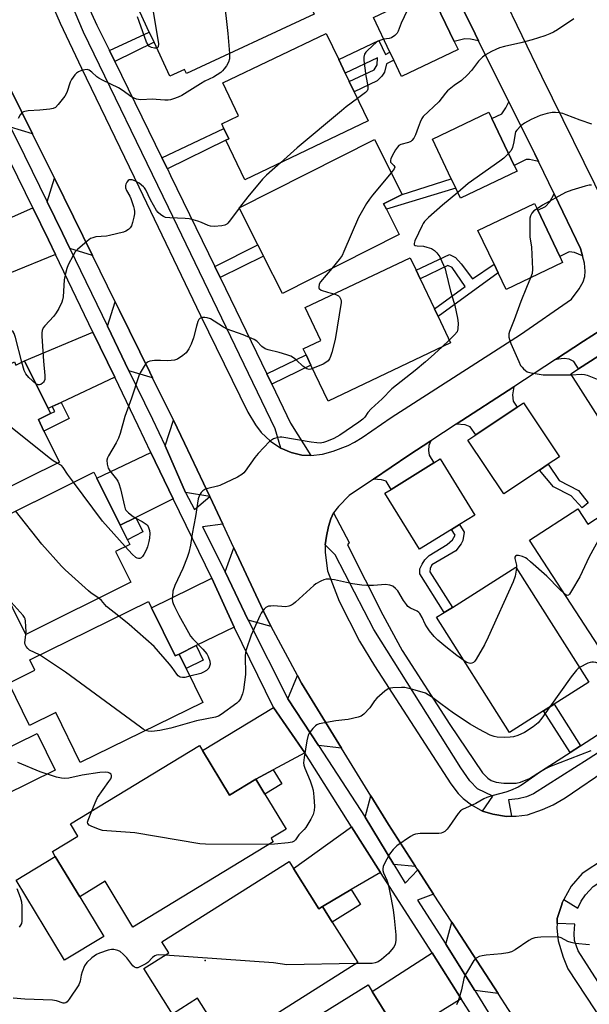
# Model space of a CAD drawing. Units: inches. Extents: x 1333761 to 1339761, y 517446 to 521446.
# Drawn here: x 1334074 to 1334272, y 519815 to 520157 of the extents above; entities that cross this region are included whole.
import ezdxf

# ---------------------------------------------------------------- set-up
doc = ezdxf.new("R2010")
doc.units = ezdxf.units.IN
doc.header["$MEASUREMENT"] = 0
for name, color, linetype in [('BLDG-Footprint', 5, 'Continuous'), ('BLDG-Parking Garage', 4, 'Continuous'), ('CULTRL-Pad', 6, 'Continuous'), ('ELEV-Spot Elevation', 7, 'Continuous'), ('TRANS-Driveway', 251, 'Continuous'), ('TRANS-Non Street Sidewalk', 7, 'Continuous'), ('TRANS-Road', 130, 'Continuous'), ('TRANS-Street Sidewalk', 7, 'Continuous'), ('Undefined', 1, 'Continuous')]:
    doc.layers.add(name, color=color, linetype=linetype)

msp = doc.modelspace()

# ---------------------------------------------------------------- linework, layer by layer
at = {"layer": 'BLDG-Footprint'}
for points, elevation in [([(1334176.62, 520159.05), (1334132.15, 520138.45), (1334131.5, 520139.86), (1334126.33, 520137.47), (1334120.86, 520149.28), (1334119.22, 520152.81), (1334113.33, 520165.52), (1334118.5, 520167.91), (1334117.3, 520170.51), (1334160.17, 520190.37), (1334166.22, 520188.3), (1334169.45, 520181.33), (1334168.11, 520177.44)], 406.1), ([(1334195.33, 520121.89), (1334152.42, 520101.41), (1334145.85, 520115.18), (1334146.91, 520115.68), (1334145.18, 520119.31), (1334144.43, 520120.88), (1334150.29, 520123.67), (1334144.81, 520135.16), (1334180.8, 520152.34), (1334185.13, 520143.26), (1334187.39, 520138.52), (1334188.8, 520135.58), (1334190.51, 520132)], 404.19), ([(1334206.14, 520082.38), (1334165.52, 520061.89), (1334159, 520074.82), (1334156.99, 520078.79), (1334150.49, 520091.69), (1334197.58, 520115.44), (1334207.22, 520096.34), (1334200.75, 520093.07), (1334201.7, 520091.18)], 403.4), ([(1334224.05, 520044.69), (1334181.41, 520024.42), (1334175.46, 520036.94), (1334173.77, 520040.49), (1334172.77, 520042.6), (1334178.93, 520045.53), (1334173.5, 520056.95), (1334209.98, 520074.29), (1334212.03, 520069.97), (1334213.45, 520066.99), (1334218.4, 520056.58), (1334219.68, 520053.9)], 401.28), ([(1334075.81, 520038.47), (1334084.01, 520021.86), (1334084.87, 520020.13), (1334080.61, 520018.02), (1334082.57, 520014.04), (1334087.92, 520003.19), (1334041.5, 519980.28), (1334024.59, 520014.52), (1334072.27, 520038.06), (1334072.8, 520036.99)], 442.92), ([(1334112.82, 519961.47), (1334076.27, 519943.26), (1334067.28, 519961.3), (1334058.43, 519956.89), (1334051.38, 519971.04), (1334060.23, 519975.44), (1334058.41, 519979.12), (1334099.86, 519999.77), (1334100.91, 519997.66), (1334109.08, 519981.26), (1334111.58, 519976.22), (1334112.39, 519974.61), (1334107.49, 519972.17)], 399.57), ([(1334282.09, 519988.38), (1334307.42, 519949.57), (1334295.89, 519942.05), (1334291.82, 519939.39), (1334280.27, 519931.86), (1334251.45, 519976.01), (1334268.29, 519987), (1334271.78, 519981.65)], 397.47), ([(1334256.41, 519916.7), (1334244.51, 519909.17), (1334219.17, 519949.22), (1334221.83, 519950.9), (1334224.67, 519952.69), (1334246.77, 519966.67), (1334272.1, 519926.63), (1334260.11, 519919.04)], 397.36), ([(1334119.98, 519952.52), (1334128.18, 519935.78), (1334129.57, 519936.46), (1334132.03, 519931.44), (1334137.82, 519919.64), (1334095.15, 519898.73), (1334086.65, 519916.07), (1334077.58, 519911.63), (1334070.35, 519926.37), (1334079.43, 519930.82), (1334077.63, 519934.49), (1334118.9, 519954.72)], 398.26), ([(1334137.73, 519902.89), (1334147.14, 519887.37), (1334156.28, 519892.92), (1334159.45, 519887.7), (1334166.81, 519875.56), (1334161.58, 519872.38), (1334162.35, 519871.11), (1334113.5, 519841.48), (1334103.85, 519857.39), (1334094.99, 519852.02), (1334086.48, 519866.05), (1334085.48, 519867.71), (1334094.33, 519873.08), (1334091.74, 519877.36), (1334136.68, 519904.62)], 396.18), ([(1334169.34, 519861.88), (1334178.19, 519847.86), (1334179.42, 519848.63), (1334182.86, 519843.2), (1334191.75, 519829.11), (1334146.31, 519800.42), (1334136.03, 519816.71), (1334127.32, 519811.21), (1334117.34, 519827.03), (1334126.04, 519832.53), (1334123.61, 519836.38), (1334167.82, 519864.29)], 395.07), ([(1334212.78, 519784.53), (1334178.14, 519763.11), (1334167.76, 519779.88), (1334159.09, 519774.52), (1334150.6, 519788.25), (1334159.27, 519793.61), (1334156.85, 519797.53), (1334195.4, 519821.38), (1334196.81, 519819.1), (1334206.53, 519803.39), (1334209.06, 519799.3), (1334210.05, 519797.69), (1334206.14, 519795.28)], 391.86)]:
    msp.add_lwpolyline(points, close=True, dxfattribs=dict(at, elevation=elevation))
at = {"layer": 'BLDG-Parking Garage'}
for points, elevation in [([(1334226.67, 520146.73), (1334206.99, 520137.33), (1334204.29, 520143), (1334202.95, 520145.8), (1334197.18, 520157.89), (1334216.86, 520167.28), (1334217.69, 520165.54), (1334225.34, 520149.51)], 403.98), ([(1334247.19, 520104.41), (1334227.51, 520095.02), (1334225.83, 520098.55), (1334224.26, 520101.82), (1334217.7, 520115.58), (1334237.38, 520124.97), (1334238.41, 520122.8), (1334246.22, 520106.45)], 400.51), ([(1334263.02, 520072.69), (1334243.34, 520063.29), (1334240.59, 520069.07), (1334239.15, 520072.09), (1334233.53, 520083.85), (1334253.21, 520093.24), (1334254.35, 520090.86), (1334262.03, 520074.78)], 398.53), ([(1334290.14, 520022.8), (1334277.9, 520014.99), (1334265.84, 520033.88), (1334268.58, 520035.63), (1334282.72, 520044.66), (1334284.95, 520046.08), (1334297.01, 520027.19), (1334293.23, 520024.78)], 398.11), ([(1334255.02, 520000.44), (1334242.61, 519992.15), (1334230.09, 520010.88), (1334232.77, 520012.67), (1334247.23, 520022.34), (1334249.43, 520023.81), (1334261.95, 520005.08), (1334258.04, 520002.47)], 399.64), ([(1334224.4, 519979.79), (1334213.26, 519972.91), (1334201.2, 519992.42), (1334203.35, 519993.74), (1334218.23, 520002.94), (1334220.44, 520004.31), (1334232.5, 519984.8), (1334227.14, 519981.48)], 399.76)]:
    msp.add_lwpolyline(points, close=True, dxfattribs=dict(at, elevation=elevation))
at = {"layer": 'CULTRL-Pad'}
for points in [[(1334057.83, 519920.24), (1334066.67, 519902.19), (1334080.16, 519908.79), (1334086.43, 519896), (1334068.81, 519887.37), (1334053.7, 519918.21)], [(1334103.37, 519838.21), (1334089.76, 519829.96), (1334072.88, 519857.79), (1334086.48, 519866.05), (1334094.99, 519852.02)]]:
    msp.add_lwpolyline(points, close=True, dxfattribs=at)
at = {"layer": 'ELEV-Spot Elevation'}
msp.add_point((1334138.68, 519829.82, 394.76), dxfattribs=at)
at = {"layer": 'TRANS-Driveway'}
for points in [[(1334233.81, 520149.76), (1334230.99, 520150.32), (1334229.02, 520150.5), (1334225.34, 520149.51), (1334217.69, 520165.54), (1334220.36, 520166.82), (1334221.95, 520168.51), (1334223.67, 520171.68), (1334224.6, 520168.83), (1334226.19, 520165.05), (1334231.39, 520154.63)], [(1334078.6, 520117.43), (1334070.88, 520119.8), (1334067.6, 520126.42), (1334062.88, 520135.56), (1334065.98, 520144.72), (1334070.82, 520133.25)], [(1334254.62, 520107.83), (1334251.51, 520108.49), (1334250.38, 520108.49), (1334246.22, 520106.45), (1334238.41, 520122.8), (1334241.82, 520124.43), (1334243.32, 520126.5), (1334244.35, 520128.57), (1334253.36, 520110.45)], [(1334099.4, 520075.11), (1334091.56, 520077.55), (1334088.99, 520082.86), (1334083.64, 520093.82), (1334086.2, 520101.98)], [(1334269.9, 520074.98), (1334267.14, 520076.18), (1334265.35, 520076.36), (1334262.02, 520074.78), (1334254.35, 520090.86), (1334257.07, 520092.16), (1334258.57, 520093.76), (1334260.03, 520096.59), (1334269.21, 520077.5)], [(1334086.53, 520075.48), (1334070.63, 520068.96), (1334066.95, 520067.45), (1334065.64, 520066.91), (1334057.91, 520082.57), (1334078.65, 520091.64), (1334084.1, 520080.49)], [(1334120.32, 520032.58), (1334112.14, 520035.03), (1334104.64, 520050.53), (1334107.35, 520058.95), (1334108.79, 520056.02), (1334119.35, 520034.55)], [(1334260.52, 520038.9), (1334270.24, 520045.24), (1334281.94, 520052.72), (1334281.22, 520051.16), (1334280.81, 520049.38), (1334280.84, 520047.61), (1334282.72, 520044.66), (1334268.58, 520035.63), (1334266.92, 520038.24), (1334265.32, 520039.06), (1334263.54, 520039.26)], [(1334107.22, 520032.73), (1334088.55, 520023.99), (1334085.47, 520022.55), (1334084.01, 520021.86), (1334075.81, 520038.47), (1334099.62, 520048.43)], [(1334226.03, 520016.4), (1334246.02, 520029.44), (1334245.57, 520026.57), (1334245.83, 520024.43), (1334247.23, 520022.34), (1334232.77, 520012.67), (1334230.87, 520015.53), (1334229.17, 520016.24)], [(1334140.22, 519991.25), (1334131.83, 519992.6), (1334124.68, 520008.92), (1334127.59, 520017.79), (1334131.51, 520009.81)], [(1334197.22, 519997.3), (1334209.46, 520005.59), (1334217.22, 520010.66), (1334216.47, 520008.95), (1334216.36, 520007.31), (1334216.59, 520005.61), (1334218.24, 520002.94), (1334203.35, 519993.74), (1334201.59, 519996.58), (1334199.95, 519997.05)], [(1334127.46, 519990.42), (1334114.5, 519983.96), (1334109.08, 519981.26), (1334100.91, 519997.66), (1334119.77, 520006.59)], [(1334161.67, 519946.03), (1334153.59, 519948.19), (1334145.62, 519965.09), (1334148.62, 519973.35), (1334159.76, 519949.61)], [(1334148.79, 519945.85), (1334135.55, 519939.39), (1334129.57, 519936.46), (1334128.18, 519935.78), (1334119.98, 519952.52), (1334140.98, 519962.81)], [(1334186.04, 519903.75), (1334178.13, 519904.67), (1334167.44, 519920.91), (1334170.76, 519928.94), (1334172.16, 519926.31)], [(1334173.27, 519902.06), (1334162.34, 519896.18), (1334156.28, 519892.92), (1334147.14, 519887.37), (1334137.73, 519902.89), (1334162.45, 519917.88)], [(1334211.89, 519862.52), (1334204.33, 519863.22), (1334194.29, 519879.65), (1334196.24, 519887.17), (1334202.39, 519877.18)], [(1334199.62, 519860.46), (1334189.41, 519854.48), (1334179.42, 519848.63), (1334178.19, 519847.86), (1334169.34, 519861.88), (1334189.6, 519876.31)], [(1334240.56, 519818.31), (1334232.43, 519819.41), (1334222.38, 519835.52), (1334224.47, 519843.12)], [(1334227.7, 519816.48), (1334212.5, 519807.08), (1334206.53, 519803.39), (1334196.81, 519819.1), (1334217.6, 519832.45)]]:
    msp.add_lwpolyline(points, close=True, dxfattribs=at)
at = {"layer": 'TRANS-Non Street Sidewalk'}
for points in [[(1334107.18, 520142.58), (1334105.32, 520146.37), (1334119.22, 520152.81), (1334120.86, 520149.28)], [(1334199.11, 520149.92), (1334201.42, 520145.08), (1334202.95, 520145.8), (1334204.29, 520143), (1334201.72, 520141.77), (1334200.99, 520138.88), (1334200.17, 520137.47), (1334198.53, 520135.83), (1334190.51, 520132), (1334188.8, 520135.58), (1334197.41, 520139.69), (1334198.53, 520141.45), (1334198.59, 520143.87), (1334187.39, 520138.52), (1334185.13, 520143.26)], [(1334125.5, 520105.2), (1334123.62, 520109.03), (1334145.18, 520119.31), (1334146.91, 520115.68), (1334145.85, 520115.18)], [(1334225.82, 520098.55), (1334201.7, 520091.18), (1334200.75, 520093.07), (1334207.22, 520096.34), (1334224.26, 520101.82)], [(1334143.82, 520067.46), (1334141.99, 520071.23), (1334156.99, 520078.79), (1334159, 520074.82)], [(1334227.78, 520072.22), (1334231.66, 520066.98), (1334239.15, 520072.09), (1334240.59, 520069.07), (1334219.68, 520053.9), (1334218.4, 520056.58), (1334229.15, 520064.36), (1334224.59, 520070.9), (1334223.09, 520071.58), (1334213.45, 520066.99), (1334212.03, 520069.97), (1334223.62, 520075.48), (1334225.75, 520074.43)], [(1334161.83, 520030.33), (1334160.06, 520033.97), (1334173.77, 520040.49), (1334175.46, 520036.94)], [(1334085.47, 520022.55), (1334088.55, 520023.99), (1334091.33, 520018.36), (1334082.57, 520014.04), (1334080.61, 520018.02), (1334084.87, 520020.13), (1334086.31, 520020.84)], [(1334271.88, 519989.02), (1334269.77, 519987.28), (1334266.05, 519991.52), (1334259.85, 519994.67), (1334255.02, 520000.44), (1334258.04, 520002.47), (1334261.84, 519996.78), (1334268.56, 519993.38)], [(1334109.08, 519981.26), (1334114.5, 519983.96), (1334117.01, 519978.93), (1334111.58, 519976.22)], [(1334224.67, 519952.69), (1334221.83, 519950.9), (1334213.34, 519964.32), (1334213.38, 519966.14), (1334214.1, 519967.73), (1334215.11, 519969.25), (1334216.62, 519970.76), (1334222.83, 519974.53), (1334224.71, 519976.19), (1334225.64, 519977.78), (1334224.4, 519979.79), (1334227.13, 519981.48), (1334228.77, 519978.83), (1334228.32, 519975.97), (1334227.67, 519974.75), (1334225.87, 519972.36), (1334217.57, 519967.44), (1334216.92, 519966.22), (1334216.85, 519965.06)], [(1334129.57, 519936.46), (1334135.55, 519939.39), (1334138.01, 519934.37), (1334132.03, 519931.44)], [(1334269.28, 519904.54), (1334265.6, 519902.17), (1334256.41, 519916.7), (1334260.11, 519919.04)], [(1334156.28, 519892.92), (1334162.34, 519896.18), (1334165.33, 519891.26), (1334159.45, 519887.7)], [(1334179.42, 519848.63), (1334189.41, 519854.48), (1334192.64, 519849.37), (1334182.86, 519843.2)]]:
    msp.add_lwpolyline(points, close=True, dxfattribs=at)
at = {"layer": 'TRANS-Road'}
for points in [[(1334242.01, 520165.86, 0), (1334255.65, 520137.5, 0), (1334277.77, 520092.48, 0), (1334279.97, 520087.83, 0), (1334281.66, 520084.97, 0), (1334283.02, 520083.37, 0), (1334284.6, 520081.93, 0), (1334286.62, 520080.93, 0), (1334289.53, 520080.05, 0), (1334293.41, 520079.59, 0), (1334295.87, 520080.06, 0), (1334298.96, 520081.27, 0), (1334347.18, 520112.42, 0), (1334414.18, 520155.81, 0), (1334438.24, 520171.57, 0)], [(1334085.05, 520163.09, 0), (1334088.19, 520155.9, 0), (1334095.67, 520140.23, 0), (1334115.52, 520098.99, 0), (1334137.07, 520054.28, 0), (1334153.44, 520020.61, 0), (1334156.18, 520016.17, 0), (1334158.15, 520013.49, 0), (1334161.37, 520010.56, 0), (1334165.01, 520008.05, 0), (1334168.59, 520006.57, 0), (1334172.33, 520005.62, 0), (1334175.37, 520005.55, 0), (1334179.47, 520006, 0), (1334183.2, 520007.03, 0), (1334188.38, 520009.01, 0), (1334190.66, 520010.13, 0), (1334193.32, 520011.74, 0), (1334203.39, 520018.7, 0), (1334248.42, 520047.56, 0), (1334266.17, 520059.92, 0), (1334268.83, 520063.48, 0), (1334270.13, 520065.92, 0), (1334270.8, 520067.83, 0), (1334270.88, 520069.66, 0), (1334270.6, 520072.47, 0), (1334269.9, 520074.98, 0), (1334269.21, 520077.5, 0), (1334260.03, 520096.59, 0), (1334254.62, 520107.83, 0), (1334253.36, 520110.45, 0), (1334244.35, 520128.57, 0), (1334233.81, 520149.76, 0), (1334231.39, 520154.63, 0), (1334226.19, 520165.05, 0)], [(1334251.38, 519801.61, 0), (1334240.56, 519818.31, 0), (1334224.47, 519843.12, 0), (1334218.11, 519852.94, 0), (1334212.66, 519861.33, 0), (1334211.89, 519862.52, 0), (1334202.39, 519877.18, 0), (1334196.24, 519887.17, 0), (1334186.04, 519903.75, 0), (1334172.16, 519926.31, 0), (1334170.76, 519928.94, 0), (1334161.67, 519946.03, 0), (1334159.76, 519949.61, 0), (1334148.62, 519973.35, 0), (1334144.75, 519981.6, 0), (1334140.22, 519991.25, 0), (1334131.51, 520009.81, 0), (1334127.59, 520017.79, 0), (1334120.32, 520032.58, 0), (1334119.35, 520034.55, 0), (1334108.79, 520056.02, 0), (1334107.35, 520058.95, 0), (1334099.4, 520075.11, 0), (1334086.2, 520101.98, 0), (1334078.6, 520117.43, 0), (1334070.82, 520133.25, 0)], [(1334281.94, 520052.72, 0), (1334270.24, 520045.24, 0), (1334260.52, 520038.9, 0), (1334246.02, 520029.44, 0), (1334226.03, 520016.4, 0), (1334217.22, 520010.66, 0), (1334209.46, 520005.59, 0), (1334197.22, 519997.3, 0), (1334188.75, 519991.56, 0), (1334185.09, 519987.82, 0), (1334183.32, 519985.53, 0), (1334182.37, 519983.47, 0), (1334181.57, 519980.87, 0), (1334180.83, 519977.46, 0), (1334180.41, 519974.4, 0), (1334180.45, 519971.76, 0), (1334181.19, 519965.39, 0), (1334185.27, 519954.83, 0), (1334192.34, 519940.98, 0), (1334197.57, 519932.3, 0), (1334207.55, 519916.91, 0), (1334224.1, 519891.29, 0), (1334226.72, 519887.98, 0), (1334228.38, 519886.17, 0), (1334231.28, 519884.01, 0), (1334235.2, 519881.83, 0), (1334238.79, 519880.72, 0), (1334243.54, 519879.96, 0), (1334245.21, 519879.99, 0), (1334246.87, 519880.02, 0), (1334250.83, 519880.55, 0), (1334255.99, 519882.32, 0), (1334259.78, 519884.04, 0), (1334263.86, 519886.39, 0), (1334279.58, 519897.14, 0)], [(1334277.63, 519865.23, 0), (1334269.8, 519860.13, 0), (1334266.03, 519855.71, 0), (1334263.47, 519851, 0), (1334262.72, 519849.62, 0), (1334262.81, 519849.62, 0), (1334261.16, 519844.46, 0), (1334261.08, 519842.76, 0), (1334261, 519841.14, 0), (1334261.45, 519836.72, 0), (1334263.21, 519831.01, 0), (1334264.78, 519826.96, 0), (1334286.95, 519793.35, 0)]]:
    msp.add_polyline3d(points, dxfattribs=at)
at = {"layer": 'TRANS-Street Sidewalk'}
for points in [[(1334095.24, 520167.74), (1334100.95, 520155.28), (1334105.32, 520146.37), (1334107.18, 520142.58), (1334123.62, 520109.03), (1334125.5, 520105.2), (1334126.63, 520102.9), (1334141.99, 520071.23), (1334143.82, 520067.46), (1334160.06, 520033.97), (1334161.83, 520030.33), (1334168.38, 520016.82), (1334175.37, 520005.55), (1334172.33, 520005.62), (1334168.59, 520006.57), (1334165.01, 520008.05), (1334162.95, 520014.84), (1334125.89, 520091.74), (1334096.37, 520152.78), (1334086.71, 520175.58)], [(1334070.88, 520119.8), (1334075.78, 520109.91), (1334083.64, 520093.82), (1334088.99, 520082.86), (1334091.56, 520077.55), (1334104.64, 520050.53), (1334112.14, 520035.03), (1334120.29, 520018.19), (1334124.68, 520008.92), (1334131.83, 519992.6), (1334134.93, 519986.69), (1334140.22, 519991.25), (1334144.75, 519981.6), (1334137.69, 519980.68), (1334145.62, 519965.09), (1334153.59, 519948.19), (1334167.44, 519920.91), (1334178.13, 519904.67), (1334194.29, 519879.65), (1334204.33, 519863.22), (1334208.26, 519856.77), (1334212.66, 519861.33), (1334218.11, 519852.94), (1334212.57, 519850.81), (1334222.38, 519835.52), (1334232.43, 519819.41), (1334245.48, 519798.31)], [(1334244.88, 519789.61), (1334227.7, 519816.48), (1334217.6, 519832.45), (1334199.62, 519860.46), (1334189.6, 519876.31), (1334173.27, 519902.06), (1334162.45, 519917.88), (1334148.79, 519945.85), (1334140.98, 519962.81), (1334127.46, 519990.42), (1334119.77, 520006.59), (1334115.38, 520015.87), (1334107.22, 520032.73), (1334099.62, 520048.43), (1334086.53, 520075.48), (1334084.1, 520080.49), (1334078.65, 520091.64), (1334070.9, 520107.51)], [(1334338.89, 519943.23), (1334271.94, 519899.84), (1334252.84, 519887.78), (1334250.49, 519886.73), (1334247.61, 519886.07), (1334244.21, 519885.68), (1334245.21, 519879.99), (1334243.54, 519879.96), (1334238.79, 519880.72), (1334235.2, 519881.83), (1334238.7, 519886.98), (1334233.42, 519889.56), (1334230.71, 519892.37), (1334227.65, 519896.83), (1334197.29, 519945.04), (1334183.88, 519970.96), (1334180.41, 519974.4), (1334180.83, 519977.46), (1334181.57, 519980.87), (1334182.37, 519983.47), (1334183.32, 519985.53), (1334188.74, 519975.27), (1334188.19, 519974.49), (1334200.43, 519950.09), (1334207.18, 519937.66), (1334223.73, 519911.94), (1334235.11, 519895.12), (1334237.01, 519893.3), (1334238.16, 519892.46), (1334239.92, 519891.91), (1334242.55, 519891.53), (1334246.86, 519891.54), (1334248.42, 519891.93), (1334251.55, 519893.11), (1334265.6, 519902.17), (1334269.28, 519904.54), (1334301.15, 519925.1)]]:
    msp.add_lwpolyline(points, dxfattribs=at)
msp.add_polyline3d([(1334307.1, 519773.06, 0), (1334268.47, 519833.22, 0), (1334267.15, 519836.81, 0), (1334267.05, 519839.25, 0), (1334267.33, 519842.45, 0), (1334261.08, 519842.76, 0), (1334261.16, 519844.46, 0), (1334262.81, 519849.62, 0), (1334262.72, 519849.62, 0), (1334263.47, 519851, 0), (1334268.26, 519847.99, 0), (1334269.48, 519850.44, 0), (1334270.98, 519852.69, 0), (1334273.61, 519855.61, 0), (1334284.63, 519862.8, 0), (1334300.67, 519873.94, 0), (1334331.66, 519893.04, 0), (1334346.62, 519903.47, 0), (1334376.66, 519922.92, 0), (1334392.14, 519933.3, 0), (1334416.86, 519948.58, 0), (1334432.67, 519959.21, 0), (1334461.01, 519977.65, 0), (1334477.16, 519987.85, 0)], dxfattribs=at)
at = {"layer": 'Undefined'}
for p, q in [((1334150.64, 520091.77, 404), (1334150.53, 520091.61, 404)), ((1334223.6, 520045.65, 400), (1334221.01, 520043.25, 400))]:
    msp.add_line(p, q, dxfattribs=at)
for points, elevation in [([(1334145.61, 520183.63), (1334145.66, 520160.33), (1334145.81, 520158.56), (1334146.59, 520152.38), (1334147.07, 520145.36)], 406), ([(1334119.09, 520171.34), (1334119.28, 520169.29), (1334120.25, 520162.04), (1334122.37, 520148.73), (1334122.33, 520147.72), (1334122.15, 520147.44), (1334121.78, 520147.28)], 408), ([(1334211.46, 520164.71), (1334210.56, 520163.56), (1334209.83, 520162.3), (1334206.84, 520155.89), (1334205.86, 520153.14), (1334205.48, 520152.4), (1334204.7, 520151.61), (1334203.52, 520150.87), (1334202.71, 520150.64), (1334200.79, 520150.33)], 404), ([(1334121.78, 520147.28), (1334121.02, 520147.23), (1334119.95, 520147.42), (1334119.29, 520147.79), (1334118.78, 520148.33), (1334118.29, 520149.3), (1334115.73, 520156.54), (1334115.06, 520158.17)], 408), ([(1334266.93, 520157.43), (1334261.2, 520153.63), (1334259.85, 520152.85), (1334258.52, 520152.21), (1334256.89, 520151.55), (1334252.43, 520150.15), (1334248.47, 520149.1), (1334242.76, 520147.82), (1334241.1, 520147.31), (1334239.75, 520146.8), (1334238.22, 520146.01), (1334236.21, 520144.85), (1334235.09, 520144.04), (1334233.77, 520142.72), (1334231.34, 520139.4), (1334229.97, 520137.93), (1334227.88, 520135.99), (1334225.24, 520134.22), (1334223, 520132.43), (1334222.22, 520131.57), (1334219.9, 520128.56), (1334214.5, 520123.49), (1334214.04, 520122.8), (1334213.44, 520121.5), (1334212.72, 520119.61), (1334211.88, 520117.11), (1334211.22, 520115.93), (1334210.57, 520115.09), (1334210.18, 520114.76), (1334209.41, 520114.4), (1334206.69, 520113.74), (1334206.07, 520113.37), (1334205.53, 520112.82), (1334204.88, 520111.85), (1334203.72, 520109.77), (1334203.23, 520108.75), (1334203.08, 520108.26), (1334203.08, 520107.81), (1334203.16, 520107.6), (1334204.35, 520106.36), (1334204.59, 520105.88), (1334204.42, 520105.24), (1334203.41, 520103.9)], 402), ([(1334200.79, 520150.33), (1334199.39, 520149.95), (1334198.42, 520149.38), (1334195.15, 520146.41), (1334194.55, 520145.78), (1334194.08, 520145.1), (1334193.85, 520144.07), (1334193.89, 520142.9), (1334194.58, 520137.56), (1334195.26, 520134.05), (1334195.26, 520132.94), (1334194.99, 520132.34), (1334194.48, 520131.78), (1334191.62, 520129.66)], 404), ([(1334147.07, 520145.36), (1334147.08, 520143.47), (1334146.73, 520142.37), (1334146.05, 520141.12), (1334145.29, 520140.02), (1334144.73, 520139.37), (1334144.06, 520138.81), (1334141.58, 520137.18), (1334138.51, 520135.69), (1334137.01, 520134.87), (1334130.52, 520130.81), (1334129.23, 520130.22), (1334127.64, 520129.62), (1334126.57, 520129.28), (1334125.75, 520129.11), (1334124.58, 520129.11), (1334121.6, 520129.42), (1334120.46, 520129.47), (1334116.1, 520129.26), (1334114.7, 520129.52), (1334113.89, 520129.81), (1334113.12, 520130.23), (1334109.73, 520132.66), (1334108.53, 520133.43), (1334102.91, 520136.1), (1334101.64, 520136.78), (1334100.94, 520137.31), (1334099.19, 520138.92), (1334098.31, 520139.53), (1334097.64, 520139.75), (1334096.8, 520139.71), (1334095.66, 520139.42), (1334094.57, 520138.97), (1334093.9, 520138.49), (1334093.32, 520137.91), (1334092.17, 520136.38), (1334091.72, 520135.34), (1334090.5, 520131.83), (1334089.85, 520130.57), (1334087.53, 520127.59), (1334086.54, 520126.6), (1334085.79, 520126.25), (1334084.65, 520126.03), (1334081.08, 520125.65), (1334077.06, 520125.39), (1334075.95, 520125.25), (1334075.45, 520125.1), (1334075.01, 520124.84), (1334074.3, 520124.02), (1334073.56, 520122.79)], 406), ([(1334191.62, 520129.66), (1334187.67, 520126.76), (1334186.07, 520125.47), (1334170.71, 520112.53), (1334164.81, 520107.32)], 404), ([(1334273.22, 520120.73), (1334269.17, 520122.18), (1334264.23, 520124.09), (1334263.12, 520124.45), (1334261.98, 520124.69), (1334260.55, 520124.87), (1334259.4, 520124.82), (1334257.69, 520124.47), (1334255.16, 520123.79), (1334252.06, 520122.43), (1334249.77, 520121.19), (1334248.44, 520120.16), (1334247.1, 520118.75), (1334246.67, 520118.08), (1334246.49, 520117.55), (1334246.09, 520114.66), (1334245.57, 520112.71), (1334245.12, 520111.67), (1334244.24, 520110.6)], 400), ([(1334244.24, 520110.6), (1334242.53, 520108.99), (1334241.18, 520107.86), (1334230.17, 520100.19), (1334226.56, 520097)], 400), ([(1334164.81, 520107.32), (1334159.99, 520103.05), (1334158.64, 520101.71), (1334153.46, 520095.51), (1334150.64, 520091.77)], 404), ([(1334203.41, 520103.9), (1334196.88, 520096.06), (1334195.81, 520094.7), (1334194.82, 520093.24), (1334191.96, 520088.33), (1334186.91, 520076.49), (1334186.27, 520075.14), (1334185.26, 520073.68), (1334182.72, 520070.57)], 402), ([(1334150.53, 520091.61), (1334147.52, 520087.45), (1334146.58, 520086.33), (1334146.17, 520086), (1334145.5, 520085.65), (1334144.43, 520085.39), (1334141.82, 520085.21), (1334140.49, 520085.32), (1334139.72, 520085.55), (1334137.39, 520086.53), (1334136.06, 520086.99), (1334134.45, 520087.49), (1334133.1, 520087.8), (1334131.7, 520087.94), (1334126.35, 520088.16), (1334124.9, 520088.34), (1334124.12, 520088.66), (1334123.18, 520089.29), (1334122.32, 520090.04), (1334121.77, 520090.7), (1334119.59, 520094.52), (1334117.96, 520097.93), (1334117.51, 520098.65), (1334117.17, 520099.04), (1334115.7, 520100.23), (1334114.12, 520101.11), (1334113.29, 520101.38), (1334112.75, 520101.46), (1334112.25, 520101.41), (1334111.85, 520101.17), (1334111.34, 520100.6), (1334110.99, 520099.9), (1334110.89, 520099.4), (1334110.96, 520098.64), (1334111.28, 520097.69), (1334112.46, 520095.69), (1334112.82, 520094.91), (1334113.76, 520092.12), (1334113.99, 520091.27), (1334114.11, 520090.42), (1334114.05, 520089.59), (1334113.82, 520088.47), (1334113.34, 520086.52), (1334112.99, 520085.44), (1334112.57, 520084.74), (1334111.96, 520084.15), (1334111, 520083.53), (1334110.2, 520083.23), (1334105.41, 520082.03), (1334104.28, 520081.86), (1334100.63, 520081.55), (1334099.53, 520081.29), (1334098.76, 520080.97), (1334097.58, 520080.11), (1334094.27, 520077.17), (1334093.47, 520076.32), (1334092.69, 520075.14), (1334090.96, 520071.89), (1334090.47, 520070.52), (1334090.02, 520068.85), (1334089.59, 520066.59), (1334089.22, 520060.67), (1334089.02, 520059.64), (1334088.75, 520058.84), (1334087.72, 520056.7), (1334086.85, 520055.16), (1334085.94, 520054.04), (1334082.82, 520050.59), (1334082.33, 520049.9), (1334081.95, 520049.04), (1334081.82, 520048.24), (1334081.83, 520047.06), (1334082.38, 520038.38), (1334082.82, 520033.37), (1334082.82, 520031.94), (1334082.67, 520031.42), (1334082.41, 520031), (1334082.05, 520030.64), (1334081.44, 520030.21), (1334081.01, 520030.05), (1334080.58, 520030.05), (1334079.77, 520030.45)], 404), ([(1334226.56, 520097), (1334221.19, 520092.55), (1334216.36, 520088.29), (1334214.99, 520086.94), (1334214.48, 520086.27), (1334214.1, 520085.58), (1334211.65, 520080.18), (1334211.33, 520079.23), (1334211.37, 520078.85), (1334211.69, 520078.59), (1334212.38, 520078.44), (1334214.61, 520078.29), (1334215.75, 520078.05), (1334217.41, 520077.52), (1334218.5, 520076.88), (1334219.26, 520076.07), (1334220.25, 520074.59), (1334221, 520073.06), (1334222.11, 520070.45), (1334222.44, 520069.38), (1334224.06, 520062.71), (1334225.53, 520057.72), (1334226.46, 520053.33), (1334226.71, 520051.57), (1334226.61, 520049.61), (1334226.28, 520048.58), (1334225.43, 520047.44), (1334223.6, 520045.65)], 400), ([(1334273.12, 520099.59), (1334272.27, 520099.53), (1334270.83, 520099.18), (1334266.23, 520097.81), (1334263.99, 520097.02), (1334256.08, 520092.56), (1334254.11, 520091.36)], 398), ([(1334254.11, 520091.36), (1334253.04, 520090.58), (1334252.31, 520089.8), (1334251.81, 520088.9), (1334251.65, 520088.07), (1334251.63, 520081.63), (1334252.16, 520078), (1334252.59, 520070.33), (1334252.46, 520068.89), (1334251.89, 520067.37)], 398), ([(1334182.72, 520070.57), (1334178.76, 520065.89), (1334178.35, 520065.13), (1334178.15, 520064.11), (1334178.25, 520063.67), (1334178.39, 520063.49), (1334179.03, 520063.09), (1334181.27, 520062.32), (1334183.51, 520061.71)], 402), ([(1334251.89, 520067.37), (1334250.43, 520064.02), (1334248.44, 520059.14), (1334246.13, 520052.72), (1334244.54, 520048.71), (1334244.35, 520047.88), (1334244.34, 520046.73), (1334244.53, 520045.88), (1334245.06, 520044.5), (1334247.76, 520038.21), (1334248.41, 520036.88), (1334248.89, 520036.21), (1334249.45, 520035.62), (1334250.06, 520035.09), (1334250.72, 520034.65), (1334252.11, 520034.23), (1334256.23, 520033.59), (1334258.59, 520033.55), (1334266, 520033.63)], 398), ([(1334183.51, 520061.71), (1334184.57, 520061.34), (1334185, 520061.05), (1334185.34, 520060.68), (1334185.84, 520059.78), (1334185.95, 520059.26), (1334185.96, 520058.69), (1334183.89, 520045.84), (1334182.7, 520041.35), (1334182.27, 520039.97), (1334181.93, 520039.19), (1334181.44, 520038.48), (1334181.03, 520038.09), (1334179.76, 520037.35), (1334176.04, 520035.73)], 402), ([(1334176.04, 520035.73), (1334175.38, 520035.53), (1334174.85, 520035.48), (1334174.08, 520035.7), (1334172.63, 520036.59), (1334170.45, 520038.68), (1334169.35, 520039.48), (1334168.42, 520040.04), (1334167.11, 520040.55), (1334164.39, 520041.4), (1334160.53, 520042.31), (1334159.49, 520042.66), (1334158.42, 520043.39), (1334156.6, 520045.25), (1334155.64, 520045.88), (1334151.84, 520047.49), (1334146.29, 520049.5), (1334145, 520050.2), (1334141.78, 520052.27), (1334140.47, 520053.02), (1334139.39, 520053.46), (1334138.56, 520053.57), (1334137.75, 520053.53), (1334137.24, 520053.43), (1334136.81, 520053.21), (1334136.49, 520052.85), (1334136.15, 520052.13), (1334135.63, 520050.49), (1334134.64, 520046.49), (1334133.73, 520044.29), (1334132.97, 520042.68), (1334132.53, 520041.92), (1334131.98, 520041.27), (1334130.87, 520040.35), (1334128.97, 520039.03), (1334127.93, 520038.63), (1334125.65, 520038.43), (1334123.05, 520038.62), (1334121.03, 520038.54), (1334119.35, 520038.3), (1334118.85, 520038.14), (1334118.41, 520037.86), (1334118.03, 520037.47), (1334117.38, 520036.55), (1334116.04, 520034.31), (1334115.55, 520033.29), (1334113.07, 520025.5), (1334110.65, 520019.07), (1334109.03, 520013.14), (1334108.51, 520011.51), (1334107.72, 520009.96), (1334105.01, 520005.43), (1334104.66, 520004.65), (1334104.48, 520003.88), (1334104.55, 520002.48), (1334104.94, 520001.12), (1334105.52, 520000.21), (1334107.79, 519997.31), (1334108.25, 519996.58), (1334108.6, 519995.8), (1334109.14, 519993.88), (1334110.56, 519987.84), (1334110.83, 519987), (1334111.08, 519986.53), (1334111.97, 519985.53), (1334113.57, 519984.29), (1334114.47, 519983.73), (1334116.72, 519982.58), (1334118.12, 519981.64), (1334118.49, 519981.25), (1334118.78, 519980.79), (1334119.23, 519979.48), (1334119.35, 519978.39), (1334119.23, 519976.75), (1334119.05, 519975.64), (1334118.56, 519973.69), (1334118.15, 519972.62), (1334117.36, 519971.08), (1334116.89, 519970.39), (1334116.34, 519969.9), (1334115.92, 519969.72), (1334115.48, 519969.69), (1334115.02, 519969.84), (1334114.57, 519970.09), (1334113.3, 519971.22), (1334110.82, 519973.83)], 402), ([(1334074.91, 520038.03), (1334072.7, 520046.56), (1334072.21, 520047.92), (1334071.8, 520048.5), (1334071.39, 520048.88), (1334068.03, 520051.33)], 404), ([(1334221.01, 520043.25), (1334217.3, 520039.83), (1334215.29, 520038.11), (1334211.67, 520035.11), (1334203.55, 520028.72), (1334200.25, 520025.27), (1334196.36, 520021.79), (1334195.21, 520020.46), (1334194.15, 520018.83), (1334193.56, 520018.2), (1334192.16, 520017.13), (1334185.5, 520012.58), (1334183.43, 520011.48), (1334180.83, 520010.36), (1334179.77, 520010.01), (1334178.71, 520009.84), (1334177.54, 520009.87), (1334175.48, 520010.1), (1334165.33, 520011.87), (1334164.77, 520011.89), (1334163.97, 520011.78), (1334162.42, 520011.3), (1334161.71, 520010.9), (1334161.06, 520010.35), (1334157.06, 520006.18), (1334155.98, 520004.83), (1334152.6, 520000.1), (1334152.06, 519999.44), (1334151.42, 519998.87), (1334149.89, 519998.02), (1334143.73, 519995.13), (1334142.91, 519994.85), (1334139.58, 519994.06), (1334138.51, 519993.7), (1334137.81, 519993.28), (1334137.23, 519992.68), (1334136.64, 519991.74), (1334136.26, 519990.43), (1334135.33, 519984.25), (1334134.16, 519978.21), (1334133.51, 519974.27), (1334132.95, 519971.76), (1334132.39, 519970.09), (1334130.83, 519966.21), (1334128.04, 519960.32), (1334127.45, 519958.33), (1334127.25, 519956.63), (1334127.22, 519955.5), (1334127.29, 519954.78), (1334127.5, 519954.03), (1334127.93, 519952.98), (1334129.45, 519949.93), (1334132.86, 519943.91), (1334133.6, 519942.69), (1334134.3, 519941.77), (1334137.8, 519938.11), (1334139.18, 519936.53), (1334139.74, 519935.55), (1334140.23, 519933.96), (1334140.34, 519932.88), (1334140.19, 519932.19), (1334139.87, 519931.56), (1334139.08, 519930.75), (1334138.12, 519930.13), (1334137.16, 519929.71), (1334133.36, 519928.73)], 400), ([(1334079.77, 520030.45), (1334077.3, 520032.65), (1334076.2, 520033.9), (1334075.7, 520035.08), (1334074.91, 520038.03)], 404), ([(1334266, 520033.63), (1334269.57, 520033.78), (1334270.68, 520033.67), (1334271.52, 520033.44), (1334275.63, 520031.8), (1334283.72, 520028.25), (1334284.78, 520027.74), (1334285.69, 520027.15), (1334286.27, 520026.59), (1334286.86, 520025.62), (1334287.22, 520024.52), (1334287.31, 520023.41), (1334286.94, 520022.42), (1334286.21, 520021.22), (1334285.54, 520020.31), (1334284.58, 520019.25)], 398), ([(1334087.18, 520002.83), (1334085.8, 520003.61), (1334084.36, 520004.67), (1334063.82, 520021.02), (1334059.83, 520024.31), (1334058.84, 520025.37), (1334057.9, 520026.71), (1334057.03, 520028.19), (1334056.09, 520030.07)], 402), ([(1334092.82, 519996.26), (1334090.77, 519999.05), (1334089.27, 520001.4), (1334088.61, 520001.99), (1334087.18, 520002.83)], 402), ([(1334110.82, 519973.83), (1334102.98, 519982.67), (1334092.82, 519996.26)], 402), ([(1334279.97, 519986.99), (1334279.46, 519983.84), (1334279.01, 519982.46), (1334272.23, 519970.22), (1334269.04, 519963.36), (1334266.17, 519958.47), (1334265.38, 519957.3), (1334265.02, 519956.97), (1334264.65, 519956.85), (1334264.26, 519956.94), (1334263.63, 519957.35)], 398), ([(1334101.65, 519955.9), (1334098.97, 519957.65), (1334098.04, 519958.38), (1334089.91, 519965.77), (1334088.65, 519967.01), (1334081.81, 519974.62), (1334072.71, 519986.25)], 400), ([(1334263.63, 519957.35), (1334261.93, 519958.96), (1334257.56, 519963.52), (1334251.85, 519968.58), (1334250.64, 519969.56), (1334250.05, 519969.94), (1334249.06, 519970.36), (1334247.69, 519970.69), (1334246.98, 519970.69), (1334246.64, 519970.49), (1334246.44, 519970.11), (1334246.37, 519969.64), (1334246.97, 519967.34), (1334247.01, 519966.3)], 398), ([(1334247.01, 519966.3), (1334246.54, 519963.56), (1334245.86, 519961.6), (1334237.14, 519942.3), (1334235.8, 519939.63), (1334232.92, 519934.69), (1334232.43, 519933.96), (1334232.05, 519933.56), (1334231.41, 519933.25), (1334230.94, 519933.19), (1334230.46, 519933.25), (1334229.69, 519933.56), (1334228.69, 519934.17)], 398), ([(1334228.69, 519934.17), (1334226.25, 519935.89), (1334222.35, 519939.01), (1334219.65, 519941.29), (1334218.35, 519942.52), (1334216.72, 519944.51), (1334215.72, 519945.91), (1334215.2, 519946.89), (1334214.21, 519949.16), (1334213.37, 519950.52), (1334213, 519950.92), (1334212.36, 519951.38), (1334210.13, 519952.42), (1334209.22, 519953.04), (1334208.66, 519953.67), (1334207.65, 519955.1), (1334205.65, 519958.41), (1334204.84, 519959.28), (1334203.92, 519960.01), (1334202.87, 519960.44), (1334201.45, 519960.64), (1334197.2, 519960.28), (1334194.89, 519960.28), (1334193.18, 519960.37), (1334189.89, 519960.89), (1334183.7, 519962.3), (1334181.8, 519962.54), (1334180.73, 519962.51), (1334179.94, 519962.26), (1334178.91, 519961.78), (1334177.16, 519960.82), (1334176.45, 519960.33), (1334170.09, 519954.46), (1334169.4, 519953.9), (1334168.7, 519953.46), (1334167.73, 519953.05), (1334166.67, 519952.87), (1334162.38, 519953.17), (1334161.54, 519953.16), (1334160.74, 519953.05), (1334160.25, 519952.89), (1334159.78, 519952.61), (1334159.16, 519952.06), (1334158.6, 519951.41), (1334158.16, 519950.72), (1334157.68, 519949.76), (1334154.67, 519943.06), (1334152.91, 519937.86), (1334152.72, 519937.03), (1334152.62, 519935.86), (1334152.64, 519929.35), (1334152.02, 519924.03), (1334151.66, 519922.65), (1334150.92, 519920.85), (1334150.4, 519920.07), (1334149.63, 519919.34), (1334144.26, 519915.39), (1334143.26, 519914.86), (1334142.2, 519914.48), (1334135.69, 519913.18), (1334126.68, 519910.7), (1334122.9, 519909.9), (1334120.97, 519909.58), (1334119.88, 519909.49), (1334118.85, 519909.6), (1334117.89, 519909.87)], 398), ([(1334076.29, 519943.28), (1334076.32, 519944.15), (1334076.1, 519947.94), (1334075.97, 519948.73), (1334075.83, 519949.12), (1334075.29, 519949.88), (1334073.19, 519952.12), (1334070.12, 519955.6)], 398), ([(1334108.56, 519949.65), (1334104.31, 519953.03), (1334103.7, 519953.65), (1334102.58, 519955.11), (1334101.65, 519955.9)], 400), ([(1334133.36, 519928.73), (1334131.6, 519928.33), (1334130.78, 519928.26), (1334129.98, 519928.42), (1334129.3, 519928.82), (1334128.75, 519929.42), (1334127.13, 519931.74), (1334126.22, 519932.89), (1334120.91, 519939.12), (1334112.22, 519946.68), (1334108.56, 519949.65)], 400), ([(1334080.98, 519936.13), (1334077.54, 519937.85), (1334076.91, 519938.4), (1334076.39, 519939.08), (1334076.02, 519939.82), (1334075.93, 519940.33), (1334076.29, 519943.28)], 398), ([(1334117.89, 519909.87), (1334117.08, 519910.3), (1334116.1, 519910.99), (1334090.02, 519930.17), (1334080.98, 519936.13)], 398), ([(1334279.88, 519932.45), (1334278.84, 519932.31), (1334278.05, 519932.38), (1334274.57, 519933.45), (1334273.71, 519933.62), (1334273.15, 519933.64), (1334272.6, 519933.53), (1334271.79, 519933.22), (1334268.88, 519931.73)], 396), ([(1334268.88, 519931.73), (1334268.42, 519931.41), (1334267.8, 519930.81), (1334265.97, 519928.55), (1334258.61, 519918.09)], 396), ([(1334258.61, 519918.09), (1334255.75, 519914.1), (1334254.47, 519912.57), (1334252.74, 519911.08), (1334249.8, 519909.18), (1334247.45, 519908.07), (1334245.89, 519907.64), (1334244.78, 519907.49), (1334242.77, 519907.37), (1334240.25, 519907.49), (1334239.22, 519907.71), (1334237.87, 519908.28), (1334233.91, 519910.29), (1334230.89, 519912.03), (1334225.1, 519915.88), (1334220.69, 519919.07), (1334217.44, 519921.53), (1334216.26, 519922.29), (1334215.28, 519922.82), (1334214.17, 519923.22), (1334210.44, 519924.25), (1334208.12, 519924.77), (1334206.94, 519924.83), (1334203.97, 519924.74), (1334203.11, 519924.63), (1334202.32, 519924.37), (1334201.16, 519923.57), (1334198.33, 519921.08), (1334197.62, 519920.22), (1334196.43, 519918.38), (1334195.89, 519917.69), (1334193.83, 519915.54), (1334192.91, 519914.84), (1334191.85, 519914.44), (1334188.43, 519913.7), (1334187.28, 519913.52), (1334184.12, 519913.26), (1334178.32, 519912.16), (1334177.53, 519911.85), (1334177.07, 519911.53), (1334176.06, 519910.53), (1334175.14, 519909.43), (1334174.69, 519908.71), (1334174.48, 519908.2), (1334174.01, 519906.28), (1334173.07, 519900.4), (1334172.92, 519898.63), (1334173.02, 519897.79), (1334173.29, 519896.69), (1334175.2, 519892.37), (1334175.92, 519890.21), (1334176.18, 519889.1), (1334176.44, 519886.82), (1334176.66, 519883.38), (1334176.54, 519881.96), (1334176.19, 519880.6), (1334175.43, 519879.05), (1334173.65, 519876.08), (1334173.1, 519875.43), (1334171.26, 519873.58), (1334170.12, 519871.86), (1334169.61, 519871.33), (1334168.89, 519871.02), (1334167.49, 519870.78), (1334162.83, 519870.25), (1334160.77, 519870.15)], 396), ([(1334272.83, 519902.74), (1334258.5, 519897.22), (1334257.02, 519896.46), (1334255.38, 519895.44), (1334249.1, 519891.04), (1334247.58, 519890.13), (1334244.91, 519888.96), (1334243.28, 519888.34), (1334238.84, 519887.24), (1334236.62, 519886.55), (1334235.6, 519886.06), (1334232.79, 519884.48), (1334228.18, 519882.35), (1334227.45, 519881.87), (1334226.7, 519881.03), (1334223.59, 519876.46), (1334222.9, 519875.54), (1334222.05, 519874.76), (1334221.33, 519874.32), (1334220.8, 519874.15), (1334219.95, 519874.04), (1334213.5, 519874.02), (1334211.87, 519873.79), (1334211.11, 519873.51), (1334210.12, 519872.94), (1334205.34, 519869.69), (1334204.05, 519868.49), (1334202.76, 519866.87), (1334200.9, 519863.29), (1334200.59, 519862.51), (1334200.45, 519861.7), (1334200.5, 519861.14), (1334200.71, 519860.31), (1334201.84, 519857.74), (1334202.28, 519856.39), (1334203.27, 519851.78), (1334204.05, 519847.45), (1334204.42, 519844.57), (1334204.97, 519838.82), (1334205.01, 519836.81), (1334204.74, 519835.46), (1334204.42, 519834.71), (1334204.12, 519834.22), (1334202.41, 519832.23), (1334200.01, 519830.18), (1334198.83, 519829.4), (1334197.84, 519829.03), (1334196.79, 519828.83), (1334191.31, 519828.83)], 394), ([(1334099.26, 519881.92), (1334100.71, 519885.46), (1334101.24, 519886.5), (1334105.18, 519892.07), (1334105.79, 519893.07), (1334106.05, 519893.78), (1334106.09, 519894.22), (1334105.94, 519894.6), (1334105.38, 519895.02), (1334104.89, 519895.2), (1334104.04, 519895.34), (1334101.95, 519895.29), (1334095.84, 519894.26), (1334091.16, 519893.28), (1334089.76, 519893.17), (1334088.66, 519893.23), (1334086.93, 519893.65), (1334081.23, 519895.45), (1334073.5, 519898.74)], 396), ([(1334160.77, 519870.15), (1334138.82, 519870.33), (1334136.75, 519870.4), (1334114.15, 519874.2), (1334104.4, 519874.9), (1334102.94, 519875.07), (1334101.51, 519875.51), (1334099.02, 519876.57), (1334098.29, 519876.97), (1334097.81, 519877.47), (1334097.76, 519877.91), (1334097.94, 519878.66), (1334099.26, 519881.92)], 396), ([(1334073.17, 519854.91), (1334074.28, 519851.86), (1334074.74, 519850.2), (1334074.85, 519848.76), (1334074.9, 519844.36), (1334074.86, 519843.5), (1334074.7, 519842.68), (1334074.44, 519842.18), (1334073.91, 519841.48)], 396), ([(1334272.42, 519835.25), (1334267.37, 519835.8), (1334265.99, 519836.06), (1334264.88, 519836.45), (1334262.55, 519837.72), (1334261.36, 519838.05), (1334255.43, 519837.96), (1334254.25, 519837.89), (1334253.38, 519837.73), (1334252.28, 519837.34), (1334251.23, 519836.81), (1334246.56, 519833.56), (1334245.27, 519832.89), (1334243.92, 519832.55), (1334241.7, 519832.18), (1334236.37, 519831.7), (1334235.02, 519831.48), (1334233.96, 519831.17), (1334233.17, 519830.8), (1334232.71, 519830.48), (1334232.15, 519829.86), (1334229.87, 519826.18), (1334229.04, 519824.67), (1334228.67, 519823.59), (1334227.79, 519819.61), (1334226.71, 519815.7), (1334226.05, 519814.44)], 392), ([(1334124.64, 519831.64), (1334122.54, 519831.75), (1334121.7, 519831.65), (1334121.19, 519831.48), (1334120.34, 519830.88), (1334118.68, 519829.14), (1334118.02, 519828.63), (1334115.95, 519827.58), (1334115.17, 519827.33), (1334114.66, 519827.28), (1334114.04, 519827.49), (1334113.47, 519827.94), (1334111.37, 519830.77), (1334110.17, 519832.04), (1334109.08, 519832.97), (1334108.31, 519833.34), (1334106.88, 519833.67), (1334106, 519833.7), (1334104.89, 519833.48), (1334101.88, 519832.43), (1334100.84, 519831.96), (1334099.19, 519830.74), (1334097.46, 519829.16), (1334096.72, 519827.96), (1334095.85, 519825.85), (1334095.55, 519824.76), (1334095.17, 519822.63), (1334094.68, 519821.35), (1334091.31, 519816.38), (1334090.58, 519815.47), (1334090.16, 519815.13), (1334089.69, 519814.95), (1334089.2, 519814.94), (1334086.95, 519815.81), (1334085.58, 519816.06), (1334075.95, 519816.39), (1334071.88, 519816.69)], 394), ([(1334191.31, 519828.83), (1334167.12, 519828.38), (1334162.39, 519828.97), (1334124.64, 519831.64)], 394)]:
    msp.add_lwpolyline(points, dxfattribs=dict(at, elevation=elevation))

doc.saveas('drawing.dxf')
